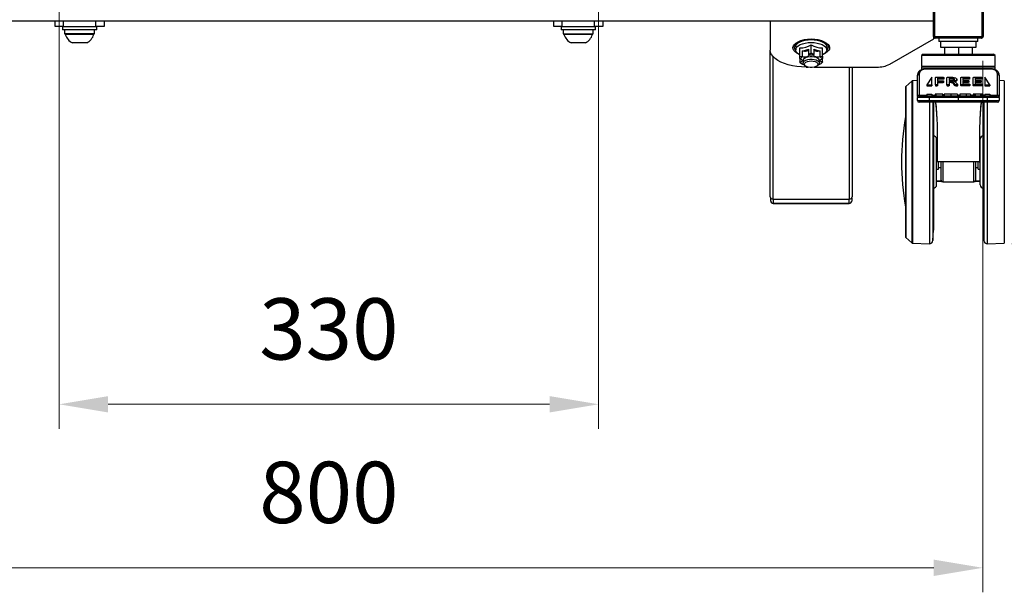
# Model space of a CAD drawing. Units: millimetres. Extents: x -8510 to -2210, y -71340 to -66885.
# Drawn here: x -7576 to -6973, y -70595 to -70245 of the extents above; entities that cross this region are included whole.
import ezdxf

# ---------------------------------------------------------------- set-up
doc = ezdxf.new("R2010")
doc.units = ezdxf.units.MM
doc.header["$LTSCALE"] = 15
doc.layers.get('0').update_dxf_attribs({"lineweight": 15})
doc.layers.add('AM_5', color=92, linetype='Continuous', lineweight=15)
doc.styles.get("Standard").update_dxf_attribs({"font": 'ISOCP.SHX', "bigfont": 'EXTFONT.SHX'})
doc.dimstyles.new('AM_ISO$0', dxfattribs={"dimtxt": 2.5, "dimasz": 2, "dimexe": 1, "dimexo": 1, "dimgap": 1.5, "dimtad": 1, "dimdsep": 46, "dimtxsty": 'STANDARD', "dimcen": 0, "dimclrd": 256, "dimclre": 256, "dimclrt": 3, "dimadec": 0, "dimazin": 2, "dimtp": 0.1, "dimtm": 0.1, "dimtfac": 0.71, "dimtmove": 0, "dimatfit": 3, "dimfxl": 1, "dimlwd": -1, "dimlwe": -1, "dimarcsym": 0})

# ---------------------------------------------------------------- blocks, each defined once
blk = doc.blocks.new('*D144')
at = {"layer": 'AM_5', "linetype": 'ByBlock'}
for p, q in [((-7243.94, -69856.25), (-6644.02, -69856.25)), ((-6659.02, -69886.25), (-6659.02, -70352.25)), ((-6968.73, -70382.25), (-6644.02, -70382.25))]:
    blk.add_line(p, q, dxfattribs=at)
at = {"layer": 'AM_5'}
for points in [[(-6664.02, -69886.25), (-6654.02, -69886.25), (-6659.02, -69856.25)], [(-6664.02, -70352.25), (-6654.02, -70352.25), (-6659.02, -70382.25)]]:
    blk.add_solid(points, dxfattribs=at)
at = {"layer": 'Defpoints', "color": 0}
for p in [(-7258.94, -69856.25), (-6983.73, -70382.25), (-6659.02, -70382.25)]:
    blk.add_point(p, dxfattribs=at)
at = {"layer": 'AM_5', "color": 3, "insert": (-6700.27, -70119.25), "char_height": 37.5, "attachment_point": 5, "rotation": 90}
blk.add_mtext('526', dxfattribs=at)
blk = doc.blocks.new('*D147')
at = {"layer": 'AM_5', "linetype": 'ByBlock'}
for p, q in [((-7551.44, -70231.25), (-7551.44, -70495.48)), ((-7221.44, -70231.25), (-7221.44, -70495.48)), ((-7521.44, -70480.48), (-7251.44, -70480.48))]:
    blk.add_line(p, q, dxfattribs=at)
at = {"layer": 'AM_5'}
for points in [[(-7521.44, -70475.48), (-7521.44, -70485.48), (-7551.44, -70480.48)], [(-7251.44, -70475.48), (-7251.44, -70485.48), (-7221.44, -70480.48)]]:
    blk.add_solid(points, dxfattribs=at)
at = {"layer": 'Defpoints', "color": 0}
for p in [(-7551.44, -70216.25), (-7221.44, -70216.25), (-7221.44, -70480.48)]:
    blk.add_point(p, dxfattribs=at)
at = {"layer": 'AM_5', "color": 3, "insert": (-7386.44, -70439.23), "char_height": 37.5, "attachment_point": 5}
blk.add_mtext('330', dxfattribs=at)
blk = doc.blocks.new('*D148')
at = {"layer": 'AM_5', "linetype": 'ByBlock'}
for p, q in [((-7786.44, -70270.5), (-7786.44, -70595.48)), ((-6986.44, -70270.5), (-6986.44, -70595.48)), ((-7756.44, -70580.48), (-7016.44, -70580.48))]:
    blk.add_line(p, q, dxfattribs=at)
at = {"layer": 'AM_5'}
for points in [[(-7756.44, -70575.48), (-7756.44, -70585.48), (-7786.44, -70580.48)], [(-7016.44, -70575.48), (-7016.44, -70585.48), (-6986.44, -70580.48)]]:
    blk.add_solid(points, dxfattribs=at)
at = {"layer": 'Defpoints', "color": 0}
for p in [(-7786.44, -70255.5), (-6986.44, -70255.5), (-6986.44, -70580.48)]:
    blk.add_point(p, dxfattribs=at)
at = {"layer": 'AM_5', "color": 3, "insert": (-7386.44, -70539.23), "char_height": 37.5, "attachment_point": 5}
blk.add_mtext('800', dxfattribs=at)

msp = doc.modelspace()

# ---------------------------------------------------------------- linework, layer by layer
at = {"color": 7, "linetype": 'Continuous', "lineweight": 25}
for p, q in [((-7016.687, -70255.499), (-7016.687, -70206.999)), ((-7016.05, -70206.999), (-7016.05, -70255.499)), ((-6986.824, -70255.499), (-6986.824, -70206.999)), ((-6986.187, -70206.999), (-6986.187, -70255.499)), ((-7016.687, -70246.249), (-7756.187, -70246.249)), ((-7553.937, -70249.449), (-7553.937, -70246.249)), ((-7548.937, -70246.249), (-7548.937, -70249.449)), ((-7528.937, -70249.449), (-7528.937, -70246.249)), ((-7523.937, -70246.249), (-7523.937, -70249.449)), ((-7248.937, -70249.449), (-7248.937, -70246.249)), ((-7243.937, -70246.249), (-7243.937, -70249.449)), ((-7223.937, -70249.449), (-7223.937, -70246.249)), ((-7218.937, -70246.249), (-7218.937, -70249.449)), ((-7116.437, -70246.249), (-7116.437, -70263.898)), ((-7548.937, -70249.449), (-7553.937, -70249.449)), ((-7549.437, -70249.449), (-7549.437, -70251.449)), ((-7528.437, -70251.449), (-7549.437, -70251.449)), ((-7548.937, -70249.449), (-7528.937, -70249.449)), ((-7548.137, -70251.449), (-7548.137, -70253.949)), ((-7529.737, -70253.949), (-7548.137, -70253.949)), ((-7547.687, -70253.949), (-7547.687, -70254.329)), ((-7530.187, -70254.329), (-7547.687, -70254.329)), ((-7530.187, -70254.329), (-7530.187, -70253.949)), ((-7529.737, -70253.949), (-7529.737, -70251.449)), ((-7523.937, -70249.449), (-7528.937, -70249.449)), ((-7528.437, -70251.449), (-7528.437, -70249.449)), ((-7243.937, -70249.449), (-7248.937, -70249.449)), ((-7244.437, -70249.449), (-7244.437, -70251.449)), ((-7228.194, -70251.449), (-7244.437, -70251.449)), ((-7243.937, -70249.449), (-7223.937, -70249.449)), ((-7243.137, -70251.449), (-7243.137, -70253.949)), ((-7243.137, -70253.949), (-7224.737, -70253.949)), ((-7242.687, -70253.949), (-7242.687, -70254.329)), ((-7229.531, -70254.329), (-7242.687, -70254.329)), ((-7225.187, -70254.329), (-7229.531, -70254.329)), ((-7223.437, -70251.449), (-7228.194, -70251.449)), ((-7225.187, -70254.329), (-7225.187, -70253.949)), ((-7224.737, -70253.949), (-7224.737, -70251.449)), ((-7218.937, -70249.449), (-7223.937, -70249.449)), ((-7223.437, -70251.449), (-7223.437, -70249.449)), ((-7534.562, -70259.449), (-7543.312, -70259.449)), ((-7231.734, -70259.449), (-7238.312, -70259.449)), ((-7229.562, -70259.449), (-7231.734, -70259.449)), ((-7043.435, -70272.489), (-7016.437, -70256.856)), ((-7016.437, -70256.856), (-7016.437, -70256.161)), ((-7016.05, -70255.499), (-6986.824, -70255.499)), ((-6987.187, -70256.499), (-7015.687, -70256.499)), ((-7013.437, -70256.499), (-7013.437, -70258.549)), ((-7002.905, -70258.549), (-7013.437, -70258.549)), ((-7012.387, -70258.549), (-7012.387, -70262.149)), ((-6989.437, -70258.549), (-7002.905, -70258.549)), ((-6990.487, -70262.149), (-6990.487, -70258.549)), ((-6989.437, -70258.549), (-6989.437, -70256.499)), ((-7116.437, -70353.655), (-7116.437, -70263.898)), ((-7100.937, -70261.872), (-7100.937, -70263.638)), ((-7098.437, -70267.48), (-7098.437, -70262.527)), ((-7096.921, -70264.42), (-7092.952, -70263.344)), ((-7096.921, -70264.42), (-7096.921, -70267.702)), ((-7092.952, -70266.626), (-7092.952, -70263.344)), ((-7092.952, -70266.626), (-7091.437, -70265.582)), ((-7091.437, -70265.582), (-7091.437, -70260.629)), ((-7091.437, -70265.582), (-7089.921, -70266.626)), ((-7089.921, -70263.344), (-7085.952, -70264.42)), ((-7089.921, -70263.344), (-7089.921, -70266.626)), ((-7085.952, -70267.702), (-7085.952, -70264.42)), ((-7084.437, -70267.48), (-7084.437, -70262.527)), ((-7081.937, -70263.638), (-7081.937, -70261.872)), ((-7022.937, -70266.249), (-7023.937, -70267.249)), ((-7022.937, -70266.249), (-6979.937, -70266.249)), ((-7012.387, -70262.149), (-6990.487, -70262.149)), ((-7009.937, -70262.149), (-7009.937, -70266.249)), ((-7001.437, -70262.149), (-7001.437, -70266.249)), ((-6992.937, -70262.149), (-6992.937, -70266.249)), ((-6978.937, -70267.249), (-6979.937, -70266.249)), ((-7098.437, -70267.48), (-7096.921, -70267.702)), ((-7098.181, -70269.245), (-7098.437, -70268.935)), ((-7098.437, -70269.11), (-7098.437, -70271.086)), ((-7098.437, -70271.086), (-7098.181, -70271.275)), ((-7098.437, -70271.274), (-7098.437, -70271.086)), ((-7098.144, -70271.476), (-7098.437, -70271.274)), ((-7098.154, -70271.49), (-7097.435, -70272.028)), ((-7096.921, -70267.702), (-7096.681, -70268.025)), ((-7096.681, -70272.495), (-7096.233, -70272.4)), ((-7096.437, -70270.26), (-7096.437, -70271.736)), ((-7089.921, -70266.626), (-7089.937, -70267.01)), ((-7086.641, -70272.4), (-7086.192, -70272.495)), ((-7086.437, -70271.736), (-7086.437, -70270.26)), ((-7086.192, -70268.025), (-7085.952, -70267.702)), ((-7085.952, -70267.702), (-7084.437, -70267.48)), ((-7085.438, -70272.028), (-7084.719, -70271.49)), ((-7084.437, -70271.274), (-7084.729, -70271.476)), ((-7084.437, -70268.935), (-7084.692, -70269.245)), ((-7084.692, -70271.275), (-7084.437, -70271.086)), ((-7084.437, -70267.48), (-7084.437, -70268.935)), ((-7084.437, -70271.086), (-7084.437, -70269.11)), ((-7023.937, -70267.249), (-7023.937, -70273.749)), ((-6978.937, -70267.249), (-7023.937, -70267.249)), ((-6978.937, -70273.749), (-6978.937, -70267.249)), ((-7095.671, -70272.984), (-7094.97, -70273.509)), ((-7094.437, -70274.227), (-7093.27, -70274.227)), ((-7089.604, -70274.227), (-7051.203, -70274.227)), ((-7087.903, -70273.509), (-7087.202, -70272.984)), ((-7066.437, -70274.227), (-7066.437, -70353.655)), ((-7025.437, -70278.385), (-7025.437, -70291.456)), ((-7023.437, -70273.749), (-7023.937, -70274.249)), ((-7023.937, -70273.749), (-6978.937, -70273.749)), ((-7023.937, -70274.249), (-7023.937, -70275.805)), ((-6978.937, -70274.249), (-7023.937, -70274.249)), ((-6981.437, -70275.264), (-7021.437, -70275.264)), ((-6981.437, -70275.557), (-7021.437, -70275.557)), ((-6978.937, -70274.249), (-6979.437, -70273.749)), ((-6978.937, -70275.801), (-6978.937, -70274.249)), ((-6977.437, -70291.456), (-6977.437, -70278.385)), ((-7029.863, -70282.749), (-7033.572, -70286.1)), ((-7026.437, -70282.51), (-7029.545, -70282.621)), ((-7026.437, -70292.164), (-7026.437, -70279.092)), ((-7017.687, -70280.496), (-7020.687, -70285.093)), ((-7017.687, -70285.093), (-7017.687, -70280.496)), ((-7015.505, -70284.999), (-7015.505, -70280.709)), ((-7015.021, -70280.459), (-7010.626, -70280.459)), ((-7010.626, -70280.981), (-7014.205, -70280.981)), ((-7014.205, -70280.981), (-7014.205, -70282.557)), ((-7010.626, -70281.688), (-7014.205, -70281.688)), ((-7014.205, -70282.557), (-7010.823, -70282.557)), ((-7010.823, -70283.069), (-7014.205, -70283.069)), ((-7014.205, -70283.069), (-7014.205, -70284.999)), ((-7010.823, -70283.776), (-7014.205, -70283.776)), ((-7010.823, -70283.069), (-7010.823, -70283.776)), ((-7010.626, -70280.981), (-7010.626, -70281.688)), ((-7010.566, -70282.811), (-7010.566, -70283.518)), ((-7010.37, -70280.723), (-7010.37, -70281.43)), ((-7008.398, -70284.999), (-7008.398, -70280.709)), ((-7007.915, -70280.459), (-7005.838, -70280.459)), ((-7006.004, -70280.967), (-7007.098, -70280.967)), ((-7007.098, -70280.967), (-7007.098, -70282.528)), ((-7006.004, -70281.674), (-7007.098, -70281.674)), ((-7007.098, -70282.528), (-7005.83, -70282.528)), ((-7006.231, -70283.027), (-7007.098, -70283.027)), ((-7007.098, -70283.027), (-7007.098, -70284.999)), ((-7006.231, -70283.734), (-7007.098, -70283.734)), ((-7006.231, -70283.027), (-7006.231, -70283.734)), ((-7006.004, -70280.967), (-7006.004, -70281.674)), ((-7004.954, -70281.014), (-7004.954, -70281.721)), ((-7003.285, -70284.967), (-7004.184, -70283.874)), ((-7004.184, -70283.874), (-7004.184, -70284.582)), ((-7003.285, -70285.674), (-7004.184, -70284.582)), ((-7002.924, -70283.717), (-7002.047, -70284.738)), ((-7002.463, -70281.68), (-7002.463, -70282.387)), ((-6999.946, -70284.842), (-6999.946, -70280.709)), ((-6999.463, -70280.459), (-6994.826, -70280.459)), ((-6994.826, -70280.97), (-6998.647, -70280.97)), ((-6998.647, -70280.97), (-6998.647, -70282.425)), ((-6994.826, -70281.677), (-6998.647, -70281.677)), ((-6998.647, -70282.425), (-6995.371, -70282.425)), ((-6995.371, -70282.923), (-6998.647, -70282.923)), ((-6998.647, -70282.923), (-6998.647, -70284.58)), ((-6995.371, -70283.63), (-6998.647, -70283.63)), ((-6998.647, -70284.58), (-6994.774, -70284.58)), ((-6995.371, -70282.923), (-6995.371, -70283.63)), ((-6995.115, -70282.683), (-6995.115, -70283.39)), ((-6994.826, -70280.97), (-6994.826, -70281.677)), ((-6994.57, -70280.72), (-6994.57, -70281.427)), ((-6992.36, -70284.842), (-6992.36, -70280.709)), ((-6991.876, -70280.459), (-6987.24, -70280.459)), ((-6987.24, -70280.97), (-6991.06, -70280.97)), ((-6991.06, -70280.97), (-6991.06, -70282.425)), ((-6987.24, -70281.677), (-6991.06, -70281.677)), ((-6991.06, -70282.425), (-6987.784, -70282.425)), ((-6987.784, -70282.923), (-6991.06, -70282.923)), ((-6991.06, -70282.923), (-6991.06, -70284.58)), ((-6987.784, -70283.63), (-6991.06, -70283.63)), ((-6991.06, -70284.58), (-6987.187, -70284.58)), ((-6987.784, -70282.923), (-6987.784, -70283.63)), ((-6987.528, -70282.683), (-6987.528, -70283.39)), ((-6987.24, -70280.97), (-6987.24, -70281.677)), ((-6986.983, -70280.72), (-6986.983, -70281.427)), ((-6982.187, -70285.093), (-6985.187, -70280.496)), ((-6985.187, -70280.496), (-6985.187, -70285.093)), ((-6976.437, -70279.092), (-6976.437, -70292.164)), ((-6973.328, -70282.621), (-6976.437, -70282.51)), ((-7033.737, -70286.471), (-7033.737, -70378.027)), ((-7020.687, -70285.093), (-7020.687, -70285.8)), ((-7020.687, -70285.093), (-7017.687, -70285.093)), ((-7020.687, -70285.8), (-7017.687, -70285.8)), ((-7017.687, -70285.093), (-7017.687, -70285.8)), ((-7015.505, -70284.999), (-7015.505, -70285.706)), ((-7014.855, -70285.114), (-7014.855, -70285.821)), ((-7014.205, -70284.999), (-7014.205, -70285.706)), ((-7008.398, -70284.999), (-7008.398, -70285.706)), ((-7007.748, -70285.114), (-7007.748, -70285.821)), ((-7007.098, -70284.999), (-7007.098, -70285.706)), ((-7003.285, -70284.967), (-7003.285, -70285.674)), ((-7002.577, -70285.114), (-7002.577, -70285.821)), ((-7001.882, -70284.999), (-7001.882, -70285.706)), ((-6999.946, -70284.842), (-6999.946, -70285.549)), ((-6994.774, -70285.093), (-6999.463, -70285.093)), ((-6999.463, -70285.093), (-6999.463, -70285.8)), ((-6994.774, -70285.8), (-6999.463, -70285.8)), ((-6994.774, -70285.093), (-6994.774, -70285.8)), ((-6994.51, -70284.838), (-6994.51, -70285.545)), ((-6992.36, -70284.842), (-6992.36, -70285.549)), ((-6991.876, -70285.093), (-6991.876, -70285.8)), ((-6987.187, -70285.093), (-6991.876, -70285.093)), ((-6987.187, -70285.8), (-6991.876, -70285.8)), ((-6987.187, -70285.093), (-6987.187, -70285.8)), ((-6986.923, -70284.838), (-6986.923, -70285.545)), ((-6985.187, -70285.093), (-6982.187, -70285.093)), ((-6985.187, -70285.093), (-6985.187, -70285.8)), ((-6985.187, -70285.8), (-6982.187, -70285.8)), ((-6982.187, -70285.093), (-6982.187, -70285.8)), ((-7026.437, -70292.164), (-7026.437, -70292.749)), ((-7019.356, -70292.749), (-7026.437, -70292.749)), ((-7026.437, -70294.749), (-7026.437, -70292.749)), ((-7026.437, -70294.749), (-7019.356, -70294.749)), ((-7025.437, -70291.749), (-7025.437, -70291.456)), ((-7025.437, -70291.749), (-7019.241, -70291.749)), ((-7019.241, -70295.749), (-7025.437, -70295.749)), ((-7020.687, -70290.749), (-7020.687, -70291.749)), ((-7020.687, -70290.749), (-7017.687, -70290.749)), ((-7019.356, -70292.749), (-7019.356, -70294.749)), ((-7017.687, -70290.749), (-7017.687, -70291.749)), ((-7016.737, -70295.631), (-7016.737, -70373.886)), ((-7015.593, -70290.749), (-7015.593, -70291.749)), ((-7015.143, -70290.749), (-7015.143, -70291.749)), ((-7011.118, -70290.749), (-7015.143, -70290.749)), ((-7011.118, -70290.749), (-7011.118, -70291.749)), ((-7010.872, -70290.749), (-7010.872, -70291.749)), ((-7010.056, -70290.749), (-7010.056, -70291.749)), ((-7006.075, -70290.749), (-7006.075, -70291.749)), ((-7001.917, -70290.749), (-7001.917, -70291.749)), ((-7001.437, -70291.749), (-7001.437, -70292.749)), ((-7001.437, -70294.749), (-7001.437, -70292.749)), ((-7001.437, -70295.749), (-7001.437, -70294.749)), ((-7000.562, -70290.749), (-7000.562, -70291.749)), ((-6996.701, -70290.749), (-6996.701, -70291.749)), ((-6993.958, -70290.749), (-6993.958, -70291.749)), ((-6992.352, -70290.749), (-6992.352, -70291.749)), ((-6991.747, -70290.749), (-6991.747, -70291.749)), ((-6991.141, -70290.749), (-6991.141, -70291.749)), ((-6987.793, -70290.749), (-6991.141, -70290.749)), ((-6987.793, -70290.749), (-6987.793, -70291.749)), ((-6987.034, -70290.749), (-6987.034, -70291.749)), ((-6986.414, -70290.749), (-6986.414, -70291.749)), ((-6986.137, -70295.631), (-6986.137, -70373.886)), ((-6985.187, -70290.749), (-6985.187, -70291.749)), ((-6985.187, -70290.749), (-6982.187, -70290.749)), ((-6983.632, -70291.749), (-6977.437, -70291.749)), ((-6977.437, -70295.749), (-6983.632, -70295.749)), ((-6983.517, -70294.749), (-6983.517, -70292.749)), ((-6976.437, -70292.749), (-6983.517, -70292.749)), ((-6983.517, -70294.749), (-6976.437, -70294.749)), ((-6982.187, -70290.749), (-6982.187, -70291.749)), ((-6977.437, -70291.456), (-6977.437, -70291.749)), ((-6976.437, -70292.749), (-6976.437, -70292.164)), ((-6976.437, -70292.749), (-6976.437, -70294.749)), ((-7014.737, -70332.249), (-7014.737, -70318.249)), ((-6988.137, -70332.249), (-6988.137, -70318.249)), ((-7014.385, -70327.749), (-7014.737, -70327.749)), ((-7014.737, -70346.249), (-7014.737, -70332.249)), ((-7014.237, -70332.252), (-7014.437, -70332.249)), ((-6988.437, -70332.249), (-7014.437, -70332.249)), ((-7014.237, -70332.248), (-7014.237, -70332.252)), ((-7014.237, -70332.249), (-7014.237, -70332.252)), ((-7014.237, -70332.252), (-7014.237, -70332.252)), ((-7013.537, -70336.749), (-7013.537, -70332.249)), ((-7011.937, -70343.434), (-7011.937, -70332.249)), ((-6990.937, -70332.249), (-6990.937, -70343.434)), ((-6989.337, -70336.749), (-6989.337, -70332.249)), ((-6988.637, -70332.248), (-6988.637, -70332.252)), ((-6988.637, -70332.249), (-6988.637, -70332.252)), ((-6988.637, -70332.252), (-6988.437, -70332.249)), ((-6988.637, -70332.252), (-6988.637, -70332.252)), ((-6988.137, -70327.749), (-6988.488, -70327.749)), ((-6988.137, -70346.249), (-6988.137, -70332.249)), ((-7014.737, -70336.749), (-7013.537, -70336.749)), ((-7013.537, -70335.749), (-7011.937, -70335.749)), ((-6990.937, -70335.749), (-6989.337, -70335.749)), ((-6989.337, -70336.749), (-6988.137, -70336.749)), ((-7011.773, -70343.947), (-7014.737, -70343.947)), ((-7014.737, -70343.994), (-7011.741, -70343.994)), ((-7011.516, -70344.249), (-7014.737, -70344.249)), ((-7010.937, -70344.434), (-6991.937, -70344.434)), ((-6988.137, -70344.249), (-6991.357, -70344.249)), ((-6991.129, -70343.994), (-6988.137, -70343.994)), ((-6988.137, -70343.947), (-6991.101, -70343.947)), ((-7116.187, -70356.159), (-7116.187, -70354.387)), ((-7114.937, -70354.979), (-7067.937, -70354.979)), ((-7066.687, -70354.387), (-7066.687, -70356.159)), ((-7114.687, -70357.484), (-7068.187, -70357.484)), ((-7114.687, -70357.659), (-7068.187, -70357.659)), ((-7017.077, -70380.356), (-7016.737, -70373.886)), ((-6986.137, -70373.886), (-6985.797, -70380.356)), ((-7033.572, -70378.398), (-7029.863, -70381.749)), ((-7029.545, -70381.878), (-7019.145, -70382.249)), ((-6983.728, -70382.249), (-6973.328, -70381.878))]:
    msp.add_line(p, q, dxfattribs=at)
at = {"color": 8, "linetype": 'Continuous', "lineweight": 25}
for p, q in [((-7114.937, -70267.647), (-7114.937, -70354.979)), ((-7067.937, -70354.979), (-7067.937, -70274.227)), ((-7021.437, -70275.264), (-7021.437, -70275.557)), ((-6981.437, -70275.557), (-6981.437, -70275.264)), ((-7029.863, -70282.749), (-7029.863, -70381.749)), ((-7029.545, -70282.621), (-7029.545, -70381.878)), ((-6973.328, -70282.621), (-6973.328, -70381.878)), ((-7033.572, -70286.1), (-7033.572, -70378.398)), ((-7025.437, -70291.456), (-7020.687, -70291.456)), ((-7019.145, -70295.689), (-7019.145, -70382.249)), ((-7017.687, -70291.456), (-7015.593, -70291.456)), ((-7017.077, -70295.632), (-7017.077, -70380.356)), ((-7010.872, -70291.456), (-7010.056, -70291.456)), ((-7001.917, -70291.456), (-7000.562, -70291.456)), ((-6993.958, -70291.456), (-6992.352, -70291.456)), ((-6986.414, -70291.456), (-6985.187, -70291.456)), ((-6985.797, -70295.632), (-6985.797, -70380.356)), ((-6983.728, -70295.689), (-6983.728, -70382.249)), ((-6982.187, -70291.456), (-6977.437, -70291.456)), ((-7010.937, -70332.249), (-7010.937, -70344.434)), ((-6991.937, -70344.434), (-6991.937, -70332.249)), ((-7114.687, -70354.979), (-7114.687, -70357.484)), ((-7068.187, -70357.484), (-7068.187, -70354.979)), ((-7114.687, -70357.484), (-7114.687, -70357.659)), ((-7068.187, -70357.484), (-7068.187, -70357.659))]:
    msp.add_line(p, q, dxfattribs=at)
at = {"color": 8, "linetype": 'Continuous', "lineweight": 25, "flags": 128}
for points in [[(-7098.823, -70266.442), (-7100.193, -70265.768), (-7101.299, -70264.982), (-7102.088, -70264.115), (-7102.535, -70263.196), (-7102.625, -70262.254), (-7102.356, -70261.32), (-7101.735, -70260.423), (-7100.784, -70259.593), (-7100.043, -70259.125)], [(-7082.876, -70259.099), (-7082.089, -70259.593), (-7081.138, -70260.423), (-7080.517, -70261.32), (-7080.248, -70262.254), (-7080.338, -70263.196), (-7080.785, -70264.115), (-7081.574, -70264.982), (-7082.68, -70265.768), (-7084.05, -70266.442)]]:
    msp.add_lwpolyline(points, dxfattribs=at)
at = {"color": 7, "linetype": 'Continuous', "lineweight": 25, "flags": 128}
for points in [[(-7100.937, -70261.872), (-7100.754, -70261.002), (-7100.213, -70260.165), (-7099.336, -70259.394), (-7098.154, -70258.718), (-7096.714, -70258.164), (-7095.072, -70257.751), (-7093.29, -70257.498), (-7091.437, -70257.412), (-7089.583, -70257.498), (-7087.801, -70257.751), (-7086.159, -70258.164), (-7084.719, -70258.718), (-7083.538, -70259.394), (-7082.66, -70260.165), (-7082.119, -70261.002), (-7081.937, -70261.872)], [(-7098.437, -70266.653), (-7099.336, -70266.116), (-7100.213, -70265.344), (-7100.754, -70264.508), (-7100.937, -70263.638), (-7100.754, -70262.768), (-7100.213, -70261.931), (-7099.336, -70261.16), (-7098.154, -70260.484), (-7096.714, -70259.929), (-7095.072, -70259.517), (-7093.29, -70259.263), (-7091.437, -70259.178), (-7089.583, -70259.263), (-7087.801, -70259.517), (-7086.159, -70259.929), (-7084.719, -70260.484), (-7083.538, -70261.16), (-7082.66, -70261.931), (-7082.119, -70262.768), (-7081.937, -70263.638), (-7082.119, -70264.508), (-7082.66, -70265.344), (-7083.538, -70266.116), (-7084.437, -70266.653)], [(-7016.05, -70255.499), (-7016.043, -70255.694), (-7016.022, -70255.882), (-7015.988, -70256.055), (-7015.943, -70256.206), (-7015.888, -70256.331), (-7015.825, -70256.423), (-7015.757, -70256.48), (-7015.687, -70256.499)], [(-6987.187, -70256.499), (-6987.116, -70256.48), (-6987.048, -70256.423), (-6986.985, -70256.331), (-6986.93, -70256.206), (-6986.885, -70256.055), (-6986.851, -70255.882), (-6986.831, -70255.694), (-6986.824, -70255.499)], [(-7094.437, -70274.227), (-7097.308, -70274.138), (-7100.131, -70273.875), (-7102.856, -70273.44), (-7105.437, -70272.843), (-7107.829, -70272.092), (-7109.993, -70271.202), (-7111.89, -70270.186), (-7113.489, -70269.063), (-7114.762, -70267.851), (-7115.687, -70266.571), (-7116.248, -70265.246), (-7116.437, -70263.898)], [(-7092.952, -70263.607), (-7092.976, -70263.683), (-7093.205, -70264.004), (-7093.62, -70264.282), (-7094.187, -70264.492), (-7094.857, -70264.617), (-7095.577, -70264.647), (-7096.284, -70264.58), (-7096.921, -70264.42)], [(-7085.952, -70264.42), (-7086.589, -70264.58), (-7087.297, -70264.647), (-7088.016, -70264.617), (-7088.687, -70264.492), (-7089.253, -70264.282), (-7089.668, -70264.004), (-7089.897, -70263.683), (-7089.921, -70263.607)], [(-7098.181, -70269.245), (-7097.666, -70269.431), (-7097.27, -70269.674), (-7097.021, -70269.957), (-7096.937, -70270.26), (-7097.021, -70270.563), (-7097.27, -70270.845), (-7097.666, -70271.088), (-7098.181, -70271.275)], [(-7092.937, -70267.01), (-7093.023, -70267.313), (-7093.273, -70267.595), (-7093.67, -70267.838), (-7094.187, -70268.024), (-7094.788, -70268.141), (-7095.434, -70268.181), (-7096.079, -70268.141), (-7096.681, -70268.025)], [(-7086.437, -70270.26), (-7086.448, -70270.1), (-7086.725, -70269.474), (-7087.352, -70268.906), (-7088.281, -70268.439), (-7089.445, -70268.107), (-7090.756, -70267.934), (-7092.117, -70267.934), (-7093.429, -70268.107), (-7094.592, -70268.439), (-7095.521, -70268.906), (-7096.148, -70269.474), (-7096.425, -70270.1), (-7096.437, -70270.26)], [(-7096.311, -70272.259), (-7096.431, -70271.622), (-7096.18, -70270.994), (-7095.577, -70270.42), (-7094.667, -70269.945), (-7093.518, -70269.602), (-7092.214, -70269.417), (-7090.853, -70269.405), (-7089.535, -70269.565), (-7088.358, -70269.887), (-7087.409, -70270.345), (-7086.759, -70270.907), (-7086.456, -70271.53), (-7086.522, -70272.169), (-7086.953, -70272.775), (-7087.202, -70272.984)], [(-7095.671, -70272.984), (-7095.83, -70272.857), (-7096.311, -70272.259)], [(-7095.504, -70272.903), (-7095.597, -70272.321), (-7095.32, -70271.752), (-7094.699, -70271.246), (-7093.787, -70270.849), (-7092.667, -70270.596), (-7091.437, -70270.509), (-7090.207, -70270.596), (-7089.087, -70270.849), (-7088.175, -70271.246), (-7087.553, -70271.752), (-7087.276, -70272.321), (-7087.369, -70272.903), (-7087.823, -70273.446), (-7088.599, -70273.903), (-7089.626, -70274.232), (-7090.814, -70274.404), (-7092.058, -70274.404), (-7093.246, -70274.232), (-7094.274, -70273.903), (-7095.049, -70273.447), (-7095.504, -70272.903)], [(-7086.192, -70268.025), (-7086.794, -70268.141), (-7087.44, -70268.181), (-7088.085, -70268.141), (-7088.687, -70268.024), (-7089.203, -70267.838), (-7089.6, -70267.595), (-7089.85, -70267.313), (-7089.937, -70267.01)], [(-7084.692, -70271.275), (-7085.207, -70271.088), (-7085.603, -70270.845), (-7085.852, -70270.563), (-7085.937, -70270.26), (-7085.852, -70269.957), (-7085.603, -70269.674), (-7085.207, -70269.431), (-7084.692, -70269.245)]]:
    msp.add_lwpolyline(points, dxfattribs=at)
at = {"color": 7, "linetype": 'Continuous', "lineweight": 25}
for centre, radius, start, end in [((-7538.937, -70251.282), 9.266, 199.20311, 241.82415), ((-7538.937, -70251.282), 9.266, 298.17585, 340.79689), ((-7233.937, -70251.282), 9.266, 199.20311, 241.82415), ((-7233.937, -70251.282), 9.266, 298.17585, 340.79689), ((-7091.433, -70276.854), 19.709, 64.269429, 115.903958), ((-7015.687, -70255.499), 1, 180, 270), ((-6987.187, -70255.499), 1, 270, 0), ((-7099.019, -70261.784), 2.912, 178.060749, 229.633709), ((-7098.505, -70248.412), 14.115, 270.279261, 300.051955), ((-7084.368, -70248.412), 14.115, 239.948045, 269.720739), ((-7083.916, -70261.74), 2.986, 310.72201, 356.02415), ((-7094.964, -70271.669), 4.028, 115.231086, 143.001387), ((-7094.964, -70268.851), 4.028, 216.998613, 244.768914), ((-7091.437, -70281.866), 14.931, 84.234344, 95.765656), ((-7087.909, -70271.669), 4.028, 36.998613, 64.768914), ((-7087.909, -70268.851), 4.028, 295.231086, 323.001387), ((-7050.727, -70258.123), 16.111, 268.310379, 296.913783), ((-7025.562, -70279.269), 0.893, 81.950533, 168.578246), ((-7021.937, -70279.092), 3.571, 81.950533, 168.578246), ((-6980.937, -70279.092), 3.571, 11.421754, 98.049467), ((-6977.312, -70279.269), 0.893, 11.421754, 98.049467), ((-7029.527, -70283.12), 0.5, 92.044858, 132.096192), ((-7033.237, -70286.471), 0.5, 132.096192, 180), ((-7025.562, -70292.34), 0.893, 81.950533, 168.578246), ((-7025.437, -70292.749), 1, 90, 180), ((-7025.437, -70294.749), 1, 180, 270), ((-7017.094, -70292.503), 2.275, 160.664379, 186.224954), ((-7017.094, -70294.996), 2.275, 173.775046, 199.335621), ((-6985.779, -70292.503), 2.275, 353.775046, 19.335621), ((-6985.779, -70294.996), 2.275, 340.664379, 6.224954), ((-6977.312, -70292.34), 0.893, 11.421754, 98.049467), ((-6977.437, -70292.749), 1, 0, 90), ((-6977.437, -70294.749), 1, 270, 0), ((-6883.737, -70332.249), 152.5, 169.611142, 190.388858), ((-7016.737, -70318.249), 2, 0, 90), ((-6986.137, -70318.249), 2, 90, 180), ((-7010.937, -70343.434), 1, 180, 270), ((-6991.937, -70343.434), 1, 270, 0), ((-7016.737, -70346.249), 2, 270, 0), ((-6986.137, -70346.249), 2, 180, 270), ((-7115.019, -70353.561), 1.42, 183.778597, 273.33577), ((-7114.687, -70356.159), 1.5, 180, 270), ((-7114.769, -70356.066), 1.42, 183.778597, 273.33577), ((-7068.187, -70356.159), 1.5, 270, 0), ((-7068.104, -70356.066), 1.42, 266.66423, 356.221403), ((-7067.854, -70353.561), 1.42, 266.66423, 356.221403), ((-7033.237, -70378.027), 0.5, 180, 227.903808), ((-7019.074, -70380.251), 2, 267.955142, 356.99186), ((-6983.799, -70380.251), 2, 183.00814, 272.044858), ((-7029.527, -70381.378), 0.5, 227.903808, 267.955142)]:
    msp.add_arc(centre, radius, start, end, dxfattribs=at)
for points, knots in [([(-7101.931, -70261.729), (-7101.883, -70261.482), (-7101.796, -70261.028), (-7101.284, -70260.306), (-7100.61, -70259.666), (-7099.963, -70259.29), (-7099.686, -70259.129)], [0, 0, 0, 0, 0.2936903, 0.5406663, 0.8034014, 1, 1, 1, 1]), ([(-7083.248, -70259.089), (-7082.943, -70259.267), (-7082.279, -70259.655), (-7081.575, -70260.315), (-7081.113, -70261.008), (-7080.92, -70261.536), (-7080.959, -70261.842), (-7080.97, -70261.932)], [0, 0, 0, 0, 0.1983256, 0.4312791, 0.6641153, 0.901642, 1, 1, 1, 1]), ([(-7098.437, -70268.935), (-7098.437, -70268.795), (-7098.437, -70268.339), (-7098.437, -70267.832), (-7098.437, -70267.48)], [0, 0, 0, 0, 0.305521, 1, 1, 1, 1]), ([(-7092.937, -70267.01), (-7092.937, -70267.006), (-7092.936, -70266.878), (-7092.944, -70266.75), (-7092.952, -70266.626)], [0, 0, 0, 0, 0.0331716, 1, 1, 1, 1]), ([(-7084.437, -70271.086), (-7084.437, -70271.115), (-7084.437, -70271.223), (-7084.437, -70271.253), (-7084.437, -70271.274)], [0, 0, 0, 0, 0.2688966, 1, 1, 1, 1]), ([(-7021.437, -70275.264), (-7021.666, -70275.271), (-7022.318, -70275.291), (-7023.372, -70275.514), (-7024.5, -70275.999), (-7025.44, -70276.706), (-7026.086, -70277.565), (-7026.396, -70278.393), (-7026.425, -70278.898), (-7026.437, -70279.092)], [0, 0, 0, 0, 0.0901777, 0.2563135, 0.4240403, 0.5932084, 0.7615945, 0.9085197, 1, 1, 1, 1]), ([(-6976.437, -70279.092), (-6976.449, -70278.886), (-6976.482, -70278.357), (-6976.804, -70277.542), (-6977.423, -70276.728), (-6978.287, -70276.056), (-6979.352, -70275.565), (-6980.436, -70275.302), (-6981.146, -70275.275), (-6981.437, -70275.264)], [0, 0, 0, 0, 0.0974917, 0.2493381, 0.4020721, 0.5593705, 0.7213612, 0.8859161, 1, 1, 1, 1]), ([(-7015.505, -70280.709), (-7015.499, -70280.669), (-7015.491, -70280.609), (-7015.42, -70280.544), (-7015.276, -70280.48), (-7015.135, -70280.468), (-7015.021, -70280.459)], [0, 0, 0, 0, 0.249238, 0.3749101, 0.5006397, 1, 1, 1, 1]), ([(-7010.823, -70282.557), (-7010.78, -70282.56), (-7010.717, -70282.565), (-7010.645, -70282.599), (-7010.566, -70282.671), (-7010.566, -70282.749), (-7010.566, -70282.811)], [0, 0, 0, 0, 0.2496416, 0.3757298, 0.5010676, 1, 1, 1, 1]), ([(-7010.566, -70282.811), (-7010.567, -70282.844), (-7010.569, -70282.911), (-7010.613, -70283.002), (-7010.712, -70283.058), (-7010.786, -70283.065), (-7010.823, -70283.069)], [0, 0, 0, 0, 0.2813273, 0.5603077, 0.7801624, 1, 1, 1, 1]), ([(-7010.566, -70283.518), (-7010.567, -70283.552), (-7010.569, -70283.618), (-7010.613, -70283.709), (-7010.712, -70283.765), (-7010.786, -70283.773), (-7010.823, -70283.776)], [0, 0, 0, 0, 0.2813273, 0.5603077, 0.7801624, 1, 1, 1, 1]), ([(-7010.626, -70280.459), (-7010.583, -70280.463), (-7010.518, -70280.469), (-7010.449, -70280.507), (-7010.373, -70280.581), (-7010.371, -70280.66), (-7010.37, -70280.723)], [0, 0, 0, 0, 0.2490089, 0.3750498, 0.5005168, 1, 1, 1, 1]), ([(-7010.37, -70280.723), (-7010.371, -70280.785), (-7010.372, -70280.863), (-7010.451, -70280.935), (-7010.52, -70280.97), (-7010.584, -70280.977), (-7010.626, -70280.981)], [0, 0, 0, 0, 0.49912, 0.6247965, 0.750648, 1, 1, 1, 1]), ([(-7010.37, -70281.43), (-7010.371, -70281.492), (-7010.372, -70281.57), (-7010.451, -70281.642), (-7010.52, -70281.677), (-7010.584, -70281.684), (-7010.626, -70281.688)], [0, 0, 0, 0, 0.49912, 0.6247965, 0.750648, 1, 1, 1, 1]), ([(-7008.398, -70280.709), (-7008.392, -70280.669), (-7008.384, -70280.609), (-7008.314, -70280.544), (-7008.169, -70280.48), (-7008.028, -70280.468), (-7007.915, -70280.459)], [0, 0, 0, 0, 0.249238, 0.3749101, 0.5006397, 1, 1, 1, 1]), ([(-7004.184, -70283.874), (-7004.308, -70283.733), (-7004.554, -70283.45), (-7005.243, -70283.075), (-7005.856, -70283.045), (-7006.231, -70283.027)], [0, 0, 0, 0, 0.2813675, 0.561079, 1, 1, 1, 1]), ([(-7004.184, -70284.582), (-7004.308, -70284.44), (-7004.554, -70284.157), (-7005.243, -70283.782), (-7005.856, -70283.752), (-7006.231, -70283.734)], [0, 0, 0, 0, 0.2813675, 0.561079, 1, 1, 1, 1]), ([(-7004.954, -70281.014), (-7005.149, -70280.997), (-7005.498, -70280.967), (-7005.85, -70280.967), (-7006.004, -70280.967)], [0, 0, 0, 0, 0.5598032, 1, 1, 1, 1]), ([(-7004.954, -70281.721), (-7005.149, -70281.704), (-7005.498, -70281.674), (-7005.85, -70281.674), (-7006.004, -70281.674)], [0, 0, 0, 0, 0.5598032, 1, 1, 1, 1]), ([(-7005.838, -70280.459), (-7005.64, -70280.46), (-7005.288, -70280.461), (-7004.936, -70280.479), (-7004.781, -70280.487)], [0, 0, 0, 0, 0.5599952, 1, 1, 1, 1]), ([(-7005.83, -70282.528), (-7005.405, -70282.514), (-7004.769, -70282.493), (-7004.102, -70282.227), (-7003.869, -70281.968), (-7003.848, -70281.819), (-7003.838, -70281.744)], [0, 0, 0, 0, 0.5003302, 0.7496981, 0.8748093, 1, 1, 1, 1]), ([(-7003.838, -70281.744), (-7003.858, -70281.633), (-7003.898, -70281.411), (-7004.319, -70281.117), (-7004.713, -70281.053), (-7004.954, -70281.014)], [0, 0, 0, 0, 0.2797814, 0.558998, 1, 1, 1, 1]), ([(-7004.002, -70282.091), (-7004.084, -70282.019), (-7004.323, -70281.81), (-7004.704, -70281.756), (-7004.954, -70281.721)], [0, 0, 0, 0, 0.343318, 1, 1, 1, 1]), ([(-7004.781, -70280.487), (-7004.256, -70280.547), (-7003.469, -70280.637), (-7002.726, -70281.06), (-7002.493, -70281.401), (-7002.473, -70281.587), (-7002.463, -70281.68)], [0, 0, 0, 0, 0.4999436, 0.7492984, 0.8745937, 1, 1, 1, 1]), ([(-7002.463, -70281.68), (-7002.505, -70281.861), (-7002.588, -70282.223), (-7003.344, -70282.643), (-7003.968, -70282.767), (-7004.351, -70282.843)], [0, 0, 0, 0, 0.2781833, 0.5580768, 1, 1, 1, 1]), ([(-7004.351, -70282.843), (-7004.018, -70282.953), (-7003.421, -70283.15), (-7003.076, -70283.543), (-7002.924, -70283.717)], [0, 0, 0, 0, 0.5576907, 1, 1, 1, 1]), ([(-7002.463, -70282.387), (-7002.506, -70282.565), (-7002.592, -70282.921), (-7003.041, -70283.21), (-7003.324, -70283.28), (-7003.37, -70283.291)], [0, 0, 0, 0, 0.4543315, 0.911456, 1, 1, 1, 1]), ([(-6999.946, -70280.709), (-6999.941, -70280.669), (-6999.933, -70280.609), (-6999.862, -70280.544), (-6999.718, -70280.48), (-6999.576, -70280.468), (-6999.463, -70280.459)], [0, 0, 0, 0, 0.249238, 0.3749101, 0.5006397, 1, 1, 1, 1]), ([(-6995.371, -70282.425), (-6995.328, -70282.429), (-6995.264, -70282.434), (-6995.194, -70282.47), (-6995.117, -70282.542), (-6995.116, -70282.62), (-6995.115, -70282.683)], [0, 0, 0, 0, 0.2496417, 0.3753867, 0.5008345, 1, 1, 1, 1]), ([(-6995.115, -70282.683), (-6995.116, -70282.715), (-6995.119, -70282.779), (-6995.16, -70282.869), (-6995.263, -70282.918), (-6995.335, -70282.921), (-6995.371, -70282.923)], [0, 0, 0, 0, 0.2813711, 0.5603768, 0.7795112, 1, 1, 1, 1]), ([(-6995.115, -70283.39), (-6995.116, -70283.422), (-6995.119, -70283.486), (-6995.16, -70283.576), (-6995.263, -70283.625), (-6995.335, -70283.628), (-6995.371, -70283.63)], [0, 0, 0, 0, 0.2813711, 0.5603768, 0.7795112, 1, 1, 1, 1]), ([(-6994.826, -70280.459), (-6994.783, -70280.461), (-6994.718, -70280.465), (-6994.65, -70280.504), (-6994.585, -70280.583), (-6994.576, -70280.659), (-6994.57, -70280.72)], [0, 0, 0, 0, 0.2496271, 0.3751635, 0.5008809, 1, 1, 1, 1]), ([(-6994.57, -70280.72), (-6994.577, -70280.779), (-6994.585, -70280.854), (-6994.653, -70280.928), (-6994.722, -70280.963), (-6994.785, -70280.967), (-6994.826, -70280.97)], [0, 0, 0, 0, 0.4989412, 0.6248861, 0.7502069, 1, 1, 1, 1]), ([(-6994.57, -70281.427), (-6994.577, -70281.486), (-6994.585, -70281.561), (-6994.653, -70281.635), (-6994.722, -70281.67), (-6994.785, -70281.674), (-6994.826, -70281.677)], [0, 0, 0, 0, 0.4989412, 0.6248861, 0.7502069, 1, 1, 1, 1]), ([(-6994.774, -70284.58), (-6994.742, -70284.581), (-6994.677, -70284.584), (-6994.593, -70284.622), (-6994.511, -70284.705), (-6994.51, -70284.783), (-6994.51, -70284.838)], [0, 0, 0, 0, 0.1871417, 0.3740427, 0.5603353, 1, 1, 1, 1]), ([(-6992.36, -70280.709), (-6992.354, -70280.669), (-6992.346, -70280.609), (-6992.275, -70280.544), (-6992.131, -70280.48), (-6991.99, -70280.468), (-6991.876, -70280.459)], [0, 0, 0, 0, 0.249238, 0.3749101, 0.5006397, 1, 1, 1, 1]), ([(-6987.784, -70282.425), (-6987.741, -70282.429), (-6987.677, -70282.434), (-6987.607, -70282.47), (-6987.53, -70282.542), (-6987.529, -70282.62), (-6987.528, -70282.683)], [0, 0, 0, 0, 0.2496417, 0.3753867, 0.5008345, 1, 1, 1, 1]), ([(-6987.528, -70282.683), (-6987.529, -70282.715), (-6987.532, -70282.779), (-6987.573, -70282.869), (-6987.676, -70282.918), (-6987.748, -70282.921), (-6987.784, -70282.923)], [0, 0, 0, 0, 0.2813711, 0.5603768, 0.7795112, 1, 1, 1, 1]), ([(-6987.528, -70283.39), (-6987.529, -70283.422), (-6987.532, -70283.486), (-6987.573, -70283.576), (-6987.676, -70283.625), (-6987.748, -70283.628), (-6987.784, -70283.63)], [0, 0, 0, 0, 0.2813711, 0.5603768, 0.7795112, 1, 1, 1, 1]), ([(-6987.24, -70280.459), (-6987.196, -70280.461), (-6987.131, -70280.465), (-6987.063, -70280.504), (-6986.998, -70280.583), (-6986.989, -70280.659), (-6986.983, -70280.72)], [0, 0, 0, 0, 0.2496271, 0.3751635, 0.5008809, 1, 1, 1, 1]), ([(-6986.983, -70280.72), (-6986.99, -70280.779), (-6986.998, -70280.854), (-6987.066, -70280.928), (-6987.135, -70280.963), (-6987.198, -70280.967), (-6987.24, -70280.97)], [0, 0, 0, 0, 0.4989412, 0.6248861, 0.7502069, 1, 1, 1, 1]), ([(-6986.983, -70281.427), (-6986.99, -70281.486), (-6986.998, -70281.561), (-6987.066, -70281.635), (-6987.135, -70281.67), (-6987.198, -70281.674), (-6987.24, -70281.677)], [0, 0, 0, 0, 0.4989412, 0.6248861, 0.7502069, 1, 1, 1, 1]), ([(-6987.187, -70284.58), (-6987.155, -70284.581), (-6987.09, -70284.584), (-6987.006, -70284.622), (-6986.924, -70284.705), (-6986.923, -70284.783), (-6986.923, -70284.838)], [0, 0, 0, 0, 0.1871417, 0.3740427, 0.5603353, 1, 1, 1, 1]), ([(-7014.855, -70285.114), (-7014.973, -70285.111), (-7015.151, -70285.107), (-7015.357, -70285.09), (-7015.455, -70285.062), (-7015.498, -70285.031), (-7015.502, -70285.01), (-7015.505, -70284.999)], [0, 0, 0, 0, 0.5004061, 0.7506762, 0.8748411, 0.9377773, 1, 1, 1, 1]), ([(-7014.855, -70285.821), (-7014.973, -70285.818), (-7015.151, -70285.814), (-7015.357, -70285.797), (-7015.455, -70285.77), (-7015.498, -70285.738), (-7015.502, -70285.717), (-7015.505, -70285.706)], [0, 0, 0, 0, 0.5004061, 0.7506762, 0.8748411, 0.9377773, 1, 1, 1, 1]), ([(-7014.205, -70284.999), (-7014.207, -70285.01), (-7014.212, -70285.031), (-7014.253, -70285.063), (-7014.353, -70285.089), (-7014.558, -70285.108), (-7014.736, -70285.112), (-7014.855, -70285.114)], [0, 0, 0, 0, 0.0623223, 0.1250197, 0.2495626, 0.49972, 1, 1, 1, 1]), ([(-7014.205, -70285.706), (-7014.207, -70285.717), (-7014.212, -70285.738), (-7014.253, -70285.77), (-7014.353, -70285.796), (-7014.558, -70285.816), (-7014.736, -70285.819), (-7014.855, -70285.821)], [0, 0, 0, 0, 0.0623223, 0.1250197, 0.2495626, 0.49972, 1, 1, 1, 1]), ([(-7007.748, -70285.114), (-7007.867, -70285.111), (-7008.045, -70285.108), (-7008.251, -70285.089), (-7008.35, -70285.063), (-7008.392, -70285.031), (-7008.396, -70285.01), (-7008.398, -70284.999)], [0, 0, 0, 0, 0.5004887, 0.7508567, 0.8747952, 0.9377229, 1, 1, 1, 1]), ([(-7007.748, -70285.821), (-7007.867, -70285.818), (-7008.045, -70285.815), (-7008.251, -70285.796), (-7008.35, -70285.77), (-7008.392, -70285.738), (-7008.396, -70285.717), (-7008.398, -70285.706)], [0, 0, 0, 0, 0.5004887, 0.7508567, 0.8747952, 0.9377229, 1, 1, 1, 1]), ([(-7007.098, -70284.999), (-7007.101, -70285.01), (-7007.106, -70285.031), (-7007.149, -70285.062), (-7007.247, -70285.089), (-7007.453, -70285.108), (-7007.63, -70285.111), (-7007.748, -70285.114)], [0, 0, 0, 0, 0.0623135, 0.1251548, 0.2494522, 0.4996641, 1, 1, 1, 1]), ([(-7007.098, -70285.706), (-7007.101, -70285.717), (-7007.106, -70285.738), (-7007.149, -70285.769), (-7007.247, -70285.796), (-7007.453, -70285.815), (-7007.63, -70285.819), (-7007.748, -70285.821)], [0, 0, 0, 0, 0.0623135, 0.1251548, 0.2494522, 0.4996641, 1, 1, 1, 1]), ([(-7002.577, -70285.114), (-7002.721, -70285.114), (-7002.921, -70285.115), (-7003.188, -70285.072), (-7003.253, -70285.002), (-7003.285, -70284.967)], [0, 0, 0, 0, 0.5616742, 0.7815979, 1, 1, 1, 1]), ([(-7002.577, -70285.821), (-7002.721, -70285.821), (-7002.921, -70285.822), (-7003.188, -70285.779), (-7003.253, -70285.709), (-7003.285, -70285.674)], [0, 0, 0, 0, 0.5616742, 0.7815979, 1, 1, 1, 1]), ([(-7001.882, -70284.999), (-7001.884, -70285.011), (-7001.887, -70285.033), (-7001.928, -70285.071), (-7002.039, -70285.094), (-7002.258, -70285.112), (-7002.449, -70285.113), (-7002.577, -70285.114)], [0, 0, 0, 0, 0.0625192, 0.1246266, 0.2494014, 0.4994508, 1, 1, 1, 1]), ([(-7001.882, -70285.706), (-7001.884, -70285.718), (-7001.887, -70285.74), (-7001.928, -70285.778), (-7002.039, -70285.801), (-7002.258, -70285.82), (-7002.449, -70285.82), (-7002.577, -70285.821)], [0, 0, 0, 0, 0.0625192, 0.1246266, 0.2494014, 0.4994508, 1, 1, 1, 1]), ([(-7002.047, -70284.738), (-7002.007, -70284.784), (-7001.936, -70284.866), (-7001.898, -70284.959), (-7001.882, -70284.999)], [0, 0, 0, 0, 0.5614379, 1, 1, 1, 1]), ([(-6999.463, -70285.093), (-6999.576, -70285.083), (-6999.717, -70285.07), (-6999.861, -70285.007), (-6999.932, -70284.943), (-6999.941, -70284.882), (-6999.946, -70284.842)], [0, 0, 0, 0, 0.4993157, 0.6251239, 0.7508269, 1, 1, 1, 1]), ([(-6999.463, -70285.8), (-6999.576, -70285.79), (-6999.717, -70285.777), (-6999.861, -70285.714), (-6999.932, -70285.65), (-6999.941, -70285.589), (-6999.946, -70285.549)], [0, 0, 0, 0, 0.4993157, 0.6251239, 0.7508269, 1, 1, 1, 1]), ([(-6994.51, -70284.838), (-6994.511, -70284.871), (-6994.514, -70284.938), (-6994.56, -70285.029), (-6994.662, -70285.085), (-6994.736, -70285.09), (-6994.774, -70285.093)], [0, 0, 0, 0, 0.2814662, 0.560698, 0.7801432, 1, 1, 1, 1]), ([(-6994.51, -70285.545), (-6994.511, -70285.579), (-6994.514, -70285.645), (-6994.56, -70285.736), (-6994.662, -70285.792), (-6994.736, -70285.797), (-6994.774, -70285.8)], [0, 0, 0, 0, 0.2814662, 0.560698, 0.7801432, 1, 1, 1, 1]), ([(-6991.876, -70285.093), (-6991.989, -70285.083), (-6992.13, -70285.07), (-6992.274, -70285.007), (-6992.345, -70284.943), (-6992.354, -70284.882), (-6992.36, -70284.842)], [0, 0, 0, 0, 0.4993157, 0.6251239, 0.7508269, 1, 1, 1, 1]), ([(-6991.876, -70285.8), (-6991.989, -70285.79), (-6992.13, -70285.777), (-6992.274, -70285.714), (-6992.345, -70285.65), (-6992.354, -70285.589), (-6992.36, -70285.549)], [0, 0, 0, 0, 0.4993157, 0.6251239, 0.7508269, 1, 1, 1, 1]), ([(-6986.923, -70284.838), (-6986.924, -70284.871), (-6986.927, -70284.938), (-6986.973, -70285.029), (-6987.075, -70285.085), (-6987.15, -70285.09), (-6987.187, -70285.093)], [0, 0, 0, 0, 0.2814662, 0.560698, 0.7801432, 1, 1, 1, 1]), ([(-6986.923, -70285.545), (-6986.924, -70285.579), (-6986.927, -70285.645), (-6986.973, -70285.736), (-6987.075, -70285.792), (-6987.15, -70285.797), (-6987.187, -70285.8)], [0, 0, 0, 0, 0.2814662, 0.560698, 0.7801432, 1, 1, 1, 1]), ([(-7001.437, -70292.749), (-7003.712, -70292.749), (-7009.698, -70292.749), (-7015.66, -70292.749), (-7019.356, -70292.749)], [0, 0, 0, 0, 0.3800909, 1, 1, 1, 1]), ([(-7019.356, -70294.749), (-7017.089, -70294.749), (-7011.133, -70294.749), (-7005.146, -70294.749), (-7001.437, -70294.749)], [0, 0, 0, 0, 0.3805816, 1, 1, 1, 1]), ([(-7019.241, -70291.749), (-7015.57, -70291.749), (-7009.647, -70291.749), (-7003.699, -70291.749), (-7001.437, -70291.749)], [0, 0, 0, 0, 0.6196842, 1, 1, 1, 1]), ([(-7001.437, -70295.749), (-7005.123, -70295.749), (-7011.073, -70295.749), (-7016.99, -70295.749), (-7019.241, -70295.749)], [0, 0, 0, 0, 0.61965, 1, 1, 1, 1]), ([(-7015.143, -70290.749), (-7015.203, -70290.749), (-7015.323, -70290.749), (-7015.482, -70290.749), (-7015.584, -70290.749), (-7015.59, -70290.749), (-7015.593, -70290.749)], [0, 0, 0, 0, 0.2807031, 0.5616318, 0.7801413, 1, 1, 1, 1]), ([(-7015.514, -70295.749), (-7015.345, -70296.954), (-7014.936, -70299.856), (-7014.743, -70303.294), (-7014.63, -70305.306)], [0, 0, 0, 0, 0.4150482, 1, 1, 1, 1]), ([(-7015.411, -70295.749), (-7015.354, -70296.143), (-7015.017, -70298.436), (-7014.68, -70303.304), (-7014.395, -70310.23), (-7014.311, -70317.504), (-7014.341, -70324.867), (-7014.405, -70329.815), (-7014.437, -70332.249)], [0, 0, 0, 0, 0.041517, 0.2415896, 0.4381732, 0.6307699, 0.8184042, 1, 1, 1, 1]), ([(-7010.872, -70290.749), (-7010.875, -70290.749), (-7010.879, -70290.749), (-7010.944, -70290.749), (-7011.008, -70290.749), (-7011.074, -70290.749), (-7011.118, -70290.749)], [0, 0, 0, 0, 0.4992458, 0.6252781, 0.7505711, 1, 1, 1, 1]), ([(-7006.075, -70290.749), (-7006.629, -70290.749), (-7007.733, -70290.749), (-7009.198, -70290.749), (-7009.973, -70290.749), (-7010.028, -70290.749), (-7010.056, -70290.749)], [0, 0, 0, 0, 0.2811064, 0.5600991, 0.7794029, 1, 1, 1, 1]), ([(-7001.917, -70290.749), (-7001.975, -70290.749), (-7002.09, -70290.749), (-7003.316, -70290.749), (-7004.724, -70290.749), (-7005.624, -70290.749), (-7006.075, -70290.749)], [0, 0, 0, 0, 0.2796072, 0.5577811, 0.7786428, 1, 1, 1, 1]), ([(-7001.437, -70291.749), (-6997.75, -70291.749), (-6991.8, -70291.749), (-6985.883, -70291.749), (-6983.632, -70291.749)], [0, 0, 0, 0, 0.61965, 1, 1, 1, 1]), ([(-6983.517, -70292.749), (-6985.784, -70292.749), (-6991.74, -70292.749), (-6997.728, -70292.749), (-7001.437, -70292.749)], [0, 0, 0, 0, 0.3805816, 1, 1, 1, 1]), ([(-7001.437, -70294.749), (-6999.161, -70294.749), (-6993.175, -70294.749), (-6987.213, -70294.749), (-6983.517, -70294.749)], [0, 0, 0, 0, 0.3800909, 1, 1, 1, 1]), ([(-6983.632, -70295.749), (-6987.303, -70295.749), (-6993.227, -70295.749), (-6999.175, -70295.749), (-7001.437, -70295.749)], [0, 0, 0, 0, 0.6196842, 1, 1, 1, 1]), ([(-6996.701, -70290.749), (-6997.236, -70290.749), (-6998.305, -70290.749), (-6999.676, -70290.749), (-7000.461, -70290.749), (-7000.528, -70290.749), (-7000.562, -70290.749)], [0, 0, 0, 0, 0.2808592, 0.5600434, 0.7797005, 1, 1, 1, 1]), ([(-6993.958, -70290.749), (-6993.957, -70290.749), (-6993.956, -70290.749), (-6994.093, -70290.749), (-6994.535, -70290.749), (-6995.38, -70290.749), (-6996.173, -70290.749), (-6996.701, -70290.749)], [0, 0, 0, 0, 0.0625607, 0.1243177, 0.2492769, 0.4997664, 1, 1, 1, 1]), ([(-6991.747, -70290.749), (-6991.859, -70290.749), (-6992.026, -70290.749), (-6992.218, -70290.749), (-6992.311, -70290.749), (-6992.346, -70290.749), (-6992.35, -70290.749), (-6992.352, -70290.749)], [0, 0, 0, 0, 0.5003388, 0.7505136, 0.8748995, 0.9375476, 1, 1, 1, 1]), ([(-6991.141, -70290.749), (-6991.143, -70290.749), (-6991.147, -70290.749), (-6991.182, -70290.749), (-6991.275, -70290.749), (-6991.468, -70290.749), (-6991.636, -70290.749), (-6991.747, -70290.749)], [0, 0, 0, 0, 0.06245, 0.1250976, 0.2494882, 0.4996876, 1, 1, 1, 1]), ([(-6987.462, -70295.749), (-6987.52, -70296.143), (-6987.857, -70298.436), (-6988.193, -70303.304), (-6988.479, -70310.23), (-6988.563, -70317.504), (-6988.532, -70324.867), (-6988.468, -70329.815), (-6988.437, -70332.249)], [0, 0, 0, 0, 0.041517, 0.2415896, 0.4381732, 0.6307699, 0.8184042, 1, 1, 1, 1]), ([(-6987.359, -70295.749), (-6987.528, -70296.954), (-6987.937, -70299.856), (-6988.13, -70303.294), (-6988.243, -70305.306)], [0, 0, 0, 0, 0.4150482, 1, 1, 1, 1]), ([(-6987.034, -70290.749), (-6987.182, -70290.749), (-6987.389, -70290.749), (-6987.656, -70290.749), (-6987.747, -70290.749), (-6987.793, -70290.749)], [0, 0, 0, 0, 0.560643, 0.7805171, 1, 1, 1, 1]), ([(-6986.414, -70290.749), (-6986.415, -70290.749), (-6986.418, -70290.749), (-6986.449, -70290.749), (-6986.547, -70290.749), (-6986.745, -70290.749), (-6986.918, -70290.749), (-6987.034, -70290.749)], [0, 0, 0, 0, 0.0625451, 0.1250239, 0.2494455, 0.4994782, 1, 1, 1, 1]), ([(-7014.332, -70318.271), (-7014.33, -70318.417), (-7014.311, -70320.123), (-7014.331, -70321.927), (-7014.348, -70323.577)], [0, 0, 0, 0, 0.0854196, 1, 1, 1, 1]), ([(-6988.542, -70318.271), (-6988.543, -70318.417), (-6988.562, -70320.123), (-6988.542, -70321.927), (-6988.525, -70323.577)], [0, 0, 0, 0, 0.0854196, 1, 1, 1, 1])]:
    msp.add_open_spline(points, degree=3, knots=knots, dxfattribs=at)

# ---------------------------------------------------------------- dimensions: what is measured, and where the dimension line sits
at = {"layer": 'AM_5'}
for base, p1, p2, angle, picture, middle in [((-6659.018, -70382.249), (-7258.937, -69856.249), (-6983.728, -70382.249), 90, '*D144', (-6700.272, -70119.249)), ((-7221.437, -70480.478), (-7551.437, -70216.249), (-7221.437, -70216.249), 0, '*D147', (-7386.437, -70439.228)), ((-6986.437, -70580.478), (-7786.437, -70255.499), (-6986.437, -70255.499), 0, '*D148', (-7386.437, -70539.228))]:
    dim = msp.add_linear_dim(base=base, p1=p1, p2=p2, angle=angle, dimstyle='AM_ISO$0', override={"dimscale": 15}, dxfattribs=at)
    dim.commit()
    dim.dimension.update_dxf_attribs({"geometry": picture, "text_midpoint": middle})

doc.saveas('drawing.dxf')
